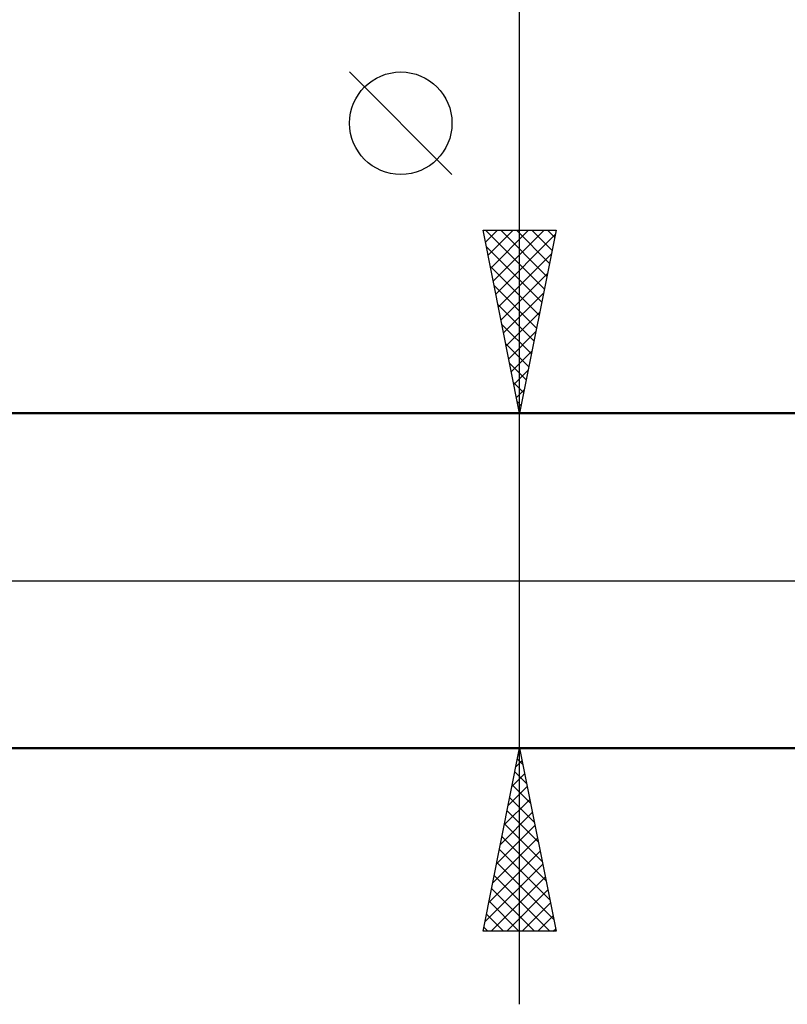
# Model space of a CAD drawing. Units: millimetres. Extents: x -61 to 109, y -43 to 53.
# Drawn here: x 25 to 46, y -12 to 15 of the extents above; entities that cross this region are included whole.
import ezdxf

# ---------------------------------------------------------------- set-up
doc = ezdxf.new("R2010")
doc.units = ezdxf.units.MM
doc.header["$LTSCALE"] = 5.65
doc.linetypes.add('LONGDASH_DASH', pattern=[0.85, 0.4, -0.2, 0.05, -0.2])
for name, color, linetype in [('1', 4, 'CONTINUOUS'), ('2', 7, 'CONTINUOUS'), ('4', 2, 'LONGDASH_DASH'), ('NOCUT', 7, 'CONTINUOUS'), ('SK4', 2, 'LONGDASH_DASH')]:
    doc.layers.add(name, color=color, linetype=linetype)

msp = doc.modelspace()

# ---------------------------------------------------------------- linework, layer by layer
at = {"layer": '1', "color": 4, "linetype": 'CONTINUOUS', "lineweight": 50}
for p, q in [((16.5, 4.58), (47.78, 4.58)), ((16.5, -4.58), (47.78, -4.58))]:
    msp.add_line(p, q, dxfattribs=at)
at = {"layer": '2', "color": 7, "linetype": 'CONTINUOUS', "lineweight": 25}
for p, q in [((38.875, -11.58), (38.875, 26.98)), ((37.025, 11.105), (34.225, 13.905)), ((38.875, 4.58), (37.875, 9.58)), ((37.875, 9.58), (39.875, 9.58)), ((37.938, 9.58), (39.552, 7.965)), ((37.941, 9.249), (38.272, 9.58)), ((38.012, 8.895), (38.697, 9.58)), ((38.083, 8.542), (39.121, 9.58)), ((38.153, 8.188), (39.545, 9.58)), ((38.224, 7.835), (39.851, 9.462)), ((38.362, 9.58), (39.623, 8.319)), ((38.786, 9.58), (39.694, 8.673)), ((39.875, 9.58), (38.875, 4.58)), ((39.21, 9.58), (39.764, 9.026)), ((39.635, 9.58), (39.835, 9.38)), ((37.965, 9.128), (39.481, 7.612)), ((38.295, 7.481), (39.745, 8.932)), ((38.071, 8.598), (39.411, 7.258)), ((38.366, 7.127), (39.639, 8.401)), ((38.178, 8.067), (39.34, 6.905)), ((38.436, 6.774), (39.533, 7.871)), ((38.284, 7.537), (39.269, 6.551)), ((38.507, 6.42), (39.427, 7.341)), ((38.39, 7.007), (39.199, 6.198)), ((38.578, 6.067), (39.321, 6.81)), ((38.496, 6.476), (39.128, 5.844)), ((38.648, 5.713), (39.215, 6.28)), ((38.602, 5.946), (39.057, 5.491)), ((38.719, 5.36), (39.109, 5.75)), ((38.708, 5.416), (38.986, 5.137)), ((38.79, 5.006), (39.003, 5.219)), ((38.814, 4.885), (38.916, 4.783)), ((37.875, 4.58), (39.875, 4.58)), ((38.86, 4.653), (38.897, 4.689)), ((39.875, -4.58), (37.875, -4.58)), ((37.875, -9.58), (38.875, -4.58)), ((38.875, -4.58), (39.875, -9.58)), ((38.774, -5.087), (38.943, -4.918)), ((38.816, -4.875), (38.963, -5.022)), ((38.668, -5.617), (39.013, -5.271)), ((38.745, -5.228), (39.07, -5.553)), ((38.562, -6.147), (39.084, -5.625)), ((38.675, -5.582), (39.176, -6.083)), ((38.455, -6.678), (39.155, -5.978)), ((38.604, -5.936), (39.282, -6.613)), ((38.349, -7.208), (39.225, -6.332)), ((38.533, -6.289), (39.388, -7.144)), ((38.243, -7.738), (39.296, -6.685)), ((38.462, -6.643), (39.494, -7.674)), ((38.392, -6.996), (39.6, -8.204)), ((38.137, -8.269), (39.367, -7.039)), ((38.031, -8.799), (39.438, -7.393)), ((38.321, -7.35), (39.706, -8.735)), ((37.925, -9.329), (39.508, -7.746)), ((38.25, -7.703), (39.812, -9.265)), ((38.18, -8.057), (39.703, -9.58)), ((38.099, -9.58), (39.579, -8.1)), ((38.109, -8.41), (39.278, -9.58)), ((38.523, -9.58), (39.65, -8.453)), ((38.038, -8.764), (38.854, -9.58)), ((38.947, -9.58), (39.72, -8.807)), ((37.967, -9.118), (38.43, -9.58)), ((39.371, -9.58), (39.791, -9.16)), ((39.875, -9.58), (37.875, -9.58)), ((37.897, -9.471), (38.006, -9.58)), ((39.796, -9.58), (39.862, -9.514))]:
    msp.add_line(p, q, dxfattribs=at)
msp.add_circle((35.625, 12.505), 1.4, dxfattribs=at)
at = {"layer": '4', "color": 2, "linetype": 'LONGDASH_DASH', "lineweight": 25}
msp.add_line((0, 0), (65.6, 0), dxfattribs=at)
at = {"layer": 'NOCUT', "color": 7, "linetype": 'CONTINUOUS', "lineweight": 25}
for p, q in [((47.78, 4.58), (16.5, 4.58)), ((16.5, 0), (65.6, 0))]:
    msp.add_line(p, q, dxfattribs=at)
at = {"layer": 'SK4', "color": 2, "linetype": 'LONGDASH_DASH', "lineweight": 25}
msp.add_line((-49.4, 0), (70.6, 0), dxfattribs=at)

doc.saveas('drawing.dxf')
